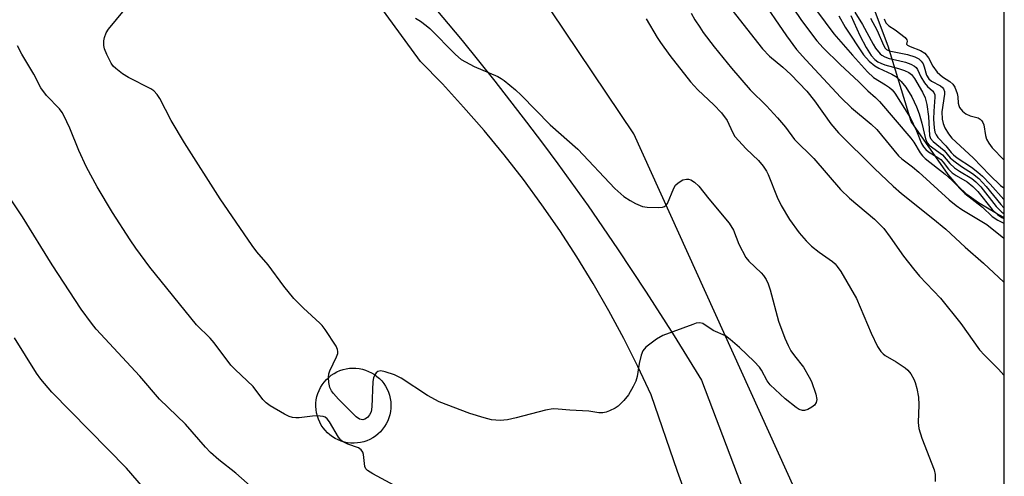
# Model space of a CAD drawing. Units: inches. Extents: x 1171770 to 1177770, y 529459 to 533460.
# Drawn here: x 1177540 to 1177770, y 529887 to 529993 of the extents above; entities that cross this region are included whole.
import ezdxf

# ---------------------------------------------------------------- set-up
doc = ezdxf.new("R2010")
doc.units = ezdxf.units.IN
doc.header["$MEASUREMENT"] = 0
for name, color, linetype in [('BLDG-Footprint', 5, 'Continuous'), ('HYDRO-Stream Poly Centerlines', 142, 'Continuous'), ('HYDRO-Water Body', 4, 'Continuous'), ('NTRL-Trees', 3, 'Continuous'), ('TRANS-Road', 130, 'Continuous'), ('Undefined', 1, 'Continuous')]:
    doc.layers.add(name, color=color, linetype=linetype)

msp = doc.modelspace()

# ---------------------------------------------------------------- linework, layer by layer
at = {"layer": 'BLDG-Footprint', "elevation": 233.16}
msp.add_lwpolyline([(1177618.56, 529894.45), (1177617.79, 529894.4), (1177617.03, 529894.42), (1177616.27, 529894.51), (1177615.52, 529894.66), (1177614.79, 529894.88), (1177614.07, 529895.16), (1177613.39, 529895.5), (1177612.74, 529895.9), (1177612.12, 529896.35), (1177611.55, 529896.86), (1177611.02, 529897.41), (1177610.55, 529898.01), (1177610.12, 529898.65), (1177609.76, 529899.32), (1177609.45, 529900.02), (1177609.21, 529900.75), (1177609.03, 529901.49), (1177608.91, 529902.24), (1177608.87, 529903.01), (1177608.89, 529903.77), (1177608.97, 529904.53), (1177609.12, 529905.28), (1177609.34, 529906.02), (1177609.62, 529906.73), (1177609.96, 529907.41), (1177610.36, 529908.06), (1177610.81, 529908.68), (1177611.32, 529909.25), (1177611.87, 529909.78), (1177612.47, 529910.26), (1177613.11, 529910.68), (1177613.78, 529911.05), (1177614.48, 529911.35), (1177615.21, 529911.59), (1177615.95, 529911.77), (1177616.71, 529911.89), (1177617.47, 529911.94), (1177618.23, 529911.92), (1177619, 529911.83), (1177619.74, 529911.68), (1177620.48, 529911.46), (1177621.19, 529911.18), (1177621.87, 529910.84), (1177622.53, 529910.44), (1177623.14, 529909.99), (1177623.72, 529909.48), (1177624.24, 529908.93), (1177624.72, 529908.33), (1177625.14, 529907.69), (1177625.51, 529907.02), (1177625.81, 529906.32), (1177626.06, 529905.59), (1177626.24, 529904.85), (1177626.35, 529904.09), (1177626.4, 529903.33), (1177626.38, 529902.57), (1177626.29, 529901.81), (1177626.14, 529901.06), (1177625.92, 529900.32), (1177625.64, 529899.61), (1177625.3, 529898.93), (1177624.91, 529898.28), (1177624.45, 529897.66), (1177623.94, 529897.09), (1177623.39, 529896.56), (1177622.79, 529896.08), (1177622.16, 529895.66), (1177621.48, 529895.29), (1177620.78, 529894.99), (1177620.06, 529894.75), (1177619.31, 529894.57)], close=True, dxfattribs=at)
at = {"layer": 'HYDRO-Stream Poly Centerlines'}
msp.add_polyline3d([(1177769.6, 529947.14, 0), (1177767.85, 529948.06, 0), (1177763.66, 529950.54, 0), (1177760.93, 529952.46, 0), (1177758.89, 529954.4, 0), (1177756.6, 529957.17, 0), (1177747.97, 529969.55, 0), (1177742.55, 529987.14, 0), (1177736.16, 530004.2, 0)], dxfattribs=at)
at = {"layer": 'HYDRO-Water Body'}
msp.add_polyline3d([(1177769.61, 529997.64, 0), (1177769.6, 529947.14, 0), (1177767.85, 529948.06, 0), (1177763.66, 529950.54, 0), (1177760.93, 529952.46, 0), (1177758.89, 529954.4, 0), (1177756.6, 529957.17, 0), (1177747.97, 529969.55, 0), (1177742.55, 529987.14, 0), (1177736.16, 530004.2, 0)], dxfattribs=at)
at = {"layer": 'NTRL-Trees'}
msp.add_polyline3d([(1177769.7, 531611.56, 0), (1177769.59, 529783.86, 0), (1177729.33, 529864.72, 0), (1177683.16, 529966.64, 0), (1177641.34, 530028.93, 0), (1177574.94, 530089.13, 0), (1177535.67, 530158.83, 0), (1177501.88, 530258.37, 0), (1177474.92, 530355.97, 0), (1177447.61, 530479.78, 0), (1177464.94, 530522.94, 0), (1177495.56, 530545.78, 0), (1177537.99, 530592.67, 0), (1177554.74, 530708.79, 0), (1177572.63, 530830.22, 0), (1177579.3, 530859.39, 0), (1177593.93, 530905.36, 0)], dxfattribs=at)
at = {"layer": 'TRANS-Road'}
for points in [[(1177493.51, 530219.22, 0), (1177524.62, 530165.25, 0), (1177553.89, 530112.19, 0), (1177563.47, 530097.47, 0), (1177573.22, 530082.87, 0), (1177583.14, 530068.38, 0), (1177593.23, 530054.01, 0), (1177603.49, 530039.76, 0), (1177613.92, 530025.63, 0), (1177624.51, 530011.63, 0), (1177635.27, 529997.75, 0), (1177643.05, 529988.44, 0), (1177650.67, 529978.98, 0), (1177658.11, 529969.39, 0), (1177661.79, 529964.46, 0), (1177665.37, 529959.66, 0), (1177672.45, 529949.81, 0), (1177679.35, 529939.82, 0), (1177686.06, 529929.7, 0), (1177692.59, 529919.47, 0), (1177698.93, 529909.12, 0), (1177713.06, 529872.01, 0)], [(1177699.83, 529869.93, 0), (1177693.39, 529887.77, 0), (1177687.18, 529905.69, 0), (1177684.07, 529912.32, 0), (1177680.79, 529918.87, 0), (1177677.32, 529925.32, 0), (1177673.67, 529931.67, 0), (1177669.85, 529937.91, 0), (1177665.85, 529944.05, 0), (1177661.69, 529950.07, 0), (1177657.35, 529955.97, 0), (1177652.86, 529961.76, 0), (1177652.45, 529962.25, 0), (1177648.2, 529967.41, 0), (1177643.39, 529972.92, 0), (1177638.42, 529978.31, 0), (1177633.31, 529983.55, 0), (1177611.31, 530013.65, 0), (1177589.52, 530043.91, 0), (1177567.94, 530074.31, 0), (1177553.93, 530094.35, 0), (1177546.72, 530105.02, 0), (1177544.8, 530107.87, 0), (1177528.29, 530135.81, 0)]]:
    msp.add_polyline3d(points, dxfattribs=at)
at = {"layer": 'Undefined'}
for points, elevation in [([(1177611.84, 529909.75), (1177611.88, 529910.57), (1177612.09, 529911.34), (1177613.71, 529914.58), (1177613.98, 529915.32), (1177614.03, 529915.81), (1177613.93, 529916.31), (1177613.57, 529917.05), (1177611.02, 529920.96), (1177610.32, 529921.88), (1177609.76, 529922.47), (1177605.94, 529925.92), (1177603.71, 529928.17), (1177601.41, 529931.05), (1177597.7, 529936.06), (1177595.11, 529939.13), (1177594, 529940.57), (1177586.54, 529951.49), (1177578.16, 529964.59), (1177575.02, 529969.77), (1177572.42, 529974.93), (1177571.81, 529975.85), (1177571.02, 529976.7), (1177570.32, 529977.2), (1177565.1, 529979.78), (1177563.67, 529980.7), (1177562.11, 529981.89), (1177561.53, 529982.47), (1177561.07, 529983.17), (1177560.06, 529985.22), (1177559.51, 529986.53), (1177559.31, 529987.33), (1177559.29, 529988.36), (1177559.46, 529989.19), (1177559.87, 529990.24), (1177560.45, 529991.11), (1177565.6, 529997.45)], 234), ([(1177632.11, 529993.71), (1177633.3, 529992.96), (1177634.64, 529991.98), (1177635.5, 529991.25), (1177641.49, 529985.17), (1177642.82, 529984.03), (1177643.81, 529983.44), (1177645.88, 529982.41), (1177651.38, 529980.04), (1177652.16, 529979.62), (1177652.87, 529979.13), (1177655.54, 529976.9), (1177656.83, 529975.72), (1177663.61, 529968.76), (1177670.03, 529963.11), (1177678.71, 529953.86), (1177680.83, 529952.04), (1177682.28, 529951.06), (1177683.56, 529950.36), (1177685.15, 529949.72), (1177686.29, 529949.5), (1177688.97, 529949.48), (1177689.83, 529949.56), (1177690.33, 529949.71), (1177690.73, 529949.99), (1177691.03, 529950.39), (1177692.53, 529953.97), (1177692.92, 529954.64), (1177693.47, 529955.2), (1177694.56, 529955.89), (1177695.48, 529956.09), (1177695.95, 529956.07), (1177696.44, 529955.92), (1177697.35, 529955.4), (1177698.35, 529954.45), (1177700.64, 529951.51), (1177705.45, 529945.83), (1177706.4, 529944.13), (1177707.68, 529940.88), (1177709.28, 529937.78), (1177709.98, 529936.9), (1177712.92, 529934.22), (1177713.45, 529933.57), (1177714.05, 529932.63), (1177714.53, 529931.6), (1177714.99, 529930.2), (1177716.93, 529922.87), (1177718.39, 529918.94), (1177719.17, 529917.23), (1177719.86, 529916.01), (1177720.67, 529914.82), (1177722.75, 529912.13), (1177724.14, 529909.84), (1177724.62, 529908.78), (1177725.64, 529905.89), (1177725.93, 529904.63), (1177725.77, 529903.93), (1177725.34, 529903.29), (1177724.73, 529902.78), (1177723.77, 529902.27), (1177723.02, 529902.05), (1177722.52, 529902.06), (1177721.79, 529902.3), (1177721.07, 529902.72), (1177718.53, 529904.79), (1177715.03, 529908.02), (1177714.33, 529908.93), (1177712.98, 529911.44), (1177712.5, 529912.16), (1177711.29, 529913.46), (1177707.85, 529916.76), (1177705.67, 529918.6), (1177704.53, 529919.44), (1177701.69, 529920.76), (1177699.3, 529922.33), (1177698.55, 529922.52), (1177697.74, 529922.4), (1177696.9, 529922.14), (1177689.91, 529919.55), (1177688.45, 529918.67), (1177685.95, 529916.8), (1177685.26, 529915.97), (1177684.86, 529914.95), (1177684.39, 529913.04), (1177683.89, 529909.98), (1177683.6, 529908.92), (1177683.01, 529907.66), (1177681.89, 529905.71), (1177680.85, 529904.39), (1177679.46, 529903.04), (1177678.75, 529902.59), (1177677.48, 529901.97), (1177676.7, 529901.66), (1177675.91, 529901.46), (1177675.01, 529901.48), (1177672.6, 529901.86), (1177668.2, 529902.08), (1177665.46, 529902.37), (1177664.28, 529902.39), (1177662.54, 529902.1), (1177655.66, 529900.3), (1177653.67, 529899.87), (1177651.96, 529899.71), (1177649.92, 529899.89), (1177648.21, 529900.32), (1177644.81, 529901.33), (1177637.68, 529904.08), (1177634.91, 529905.58), (1177628.8, 529909.6), (1177627.25, 529910.36), (1177625.07, 529911.07), (1177624.01, 529911.27), (1177623.33, 529911.12), (1177622.95, 529910.82), (1177622.61, 529910.38)], 234), ([(1177686.03, 529993.51), (1177688.59, 529989.15), (1177689.38, 529987.97), (1177691.54, 529984.97), (1177696.35, 529978.78), (1177698.07, 529976.9), (1177701.82, 529973.4), (1177703.63, 529971.53), (1177704.96, 529969.75), (1177706.17, 529967.01), (1177706.77, 529966.01), (1177709.36, 529963.16), (1177712.26, 529960.46), (1177713.35, 529959.13), (1177714.15, 529957.94), (1177714.55, 529957.16), (1177716.63, 529951.83), (1177717.56, 529949.93), (1177719.54, 529946.67), (1177721.78, 529943.57), (1177723.43, 529941.64), (1177724.62, 529940.43), (1177726.41, 529939), (1177729.57, 529936.84), (1177730.17, 529936.32), (1177730.68, 529935.71), (1177731.48, 529934.49), (1177735.15, 529928.2), (1177738.56, 529920.08), (1177740.1, 529917.02), (1177740.84, 529915.82), (1177741.4, 529915.24), (1177741.88, 529914.89), (1177744.44, 529913.41), (1177746.56, 529912.01), (1177747.19, 529911.47), (1177747.87, 529910.6), (1177748.57, 529909.38), (1177748.89, 529908.6), (1177749.25, 529907.17), (1177749.64, 529905.14), (1177749.75, 529903.39), (1177749.56, 529899.26), (1177749.74, 529897.84), (1177750.4, 529895.61), (1177753.35, 529888.19), (1177753.56, 529887.08), (1177753.56, 529885.42)], 232), ([(1177609.2, 529900.78), (1177608.06, 529900.73), (1177604.98, 529900.29), (1177604.18, 529900.29), (1177603.4, 529900.4), (1177602.6, 529900.67), (1177601.54, 529901.2), (1177598.18, 529903.11), (1177597.23, 529903.8), (1177596.49, 529904.62), (1177594.2, 529907.63), (1177590.01, 529911.58), (1177589, 529912.61), (1177585.09, 529917.87), (1177584.13, 529918.96), (1177581, 529922.08), (1177570.09, 529935.48), (1177566.8, 529939.97), (1177565.48, 529941.9), (1177561.39, 529948.28), (1177557.74, 529954.27), (1177555.26, 529958.84), (1177553.51, 529962.77), (1177551.42, 529967.98), (1177549.98, 529970.96), (1177549.56, 529971.68), (1177548.94, 529972.51), (1177545.92, 529975.61), (1177544.63, 529977.44), (1177543.01, 529980.57), (1177540.2, 529985.3), (1177539.17, 529987.19)], 232), ([(1177622.61, 529910.38), (1177622.3, 529909.68), (1177622.14, 529908.81), (1177621.9, 529902.88), (1177621.75, 529901.74), (1177621.43, 529901), (1177620.95, 529900.39), (1177620.32, 529899.98), (1177619.82, 529899.87), (1177619.09, 529900), (1177618.24, 529900.59), (1177614.16, 529904.69), (1177612.99, 529905.97), (1177612.48, 529906.67), (1177612.13, 529907.43), (1177611.92, 529908.55), (1177611.84, 529909.75)], 234), ([(1177615.06, 529894.8), (1177614.7, 529895.11), (1177614.17, 529895.79), (1177612.05, 529899.38), (1177611.51, 529900.09), (1177611.02, 529900.45), (1177610.59, 529900.62), (1177609.2, 529900.78)], 232), ([(1177629.26, 529883.43), (1177622.17, 529887.23), (1177620.94, 529888), (1177620.56, 529888.38), (1177620.27, 529888.98), (1177619.99, 529891.79), (1177619.82, 529892.27), (1177619.41, 529892.87), (1177618.8, 529893.32), (1177616.36, 529894.14), (1177615.06, 529894.8)], 232)]:
    msp.add_lwpolyline(points, dxfattribs=dict(at, elevation=elevation))
for points in [[(1177712.5, 529998.78, 226), (1177718.78, 529989.58, 226), (1177721.18, 529986.38, 226), (1177723.37, 529983.92, 226), (1177731.51, 529975.11, 226), (1177734.01, 529972.77, 226), (1177738.58, 529968.94, 226), (1177739.89, 529967.71, 226), (1177745.02, 529961.49, 226), (1177745.79, 529960.81, 226), (1177748.26, 529958.97, 226), (1177749.77, 529957.73, 226), (1177756.84, 529951.23, 226), (1177758.43, 529949.9, 226), (1177759.76, 529949.02, 226), (1177765.6, 529945.49, 226), (1177769.6, 529942.26, 226)], [(1177705.16, 529996.73, 228), (1177713.22, 529986.48, 228), (1177714.83, 529984.79, 228), (1177717.96, 529982.24, 228), (1177719.83, 529980.53, 228), (1177723.55, 529976.61, 228), (1177725.38, 529974.4, 228), (1177729.2, 529968.97, 228), (1177730.98, 529966.91, 228), (1177739.35, 529958.57, 228), (1177743.75, 529954.41, 228), (1177745.67, 529952.76, 228), (1177753.04, 529946.92, 228), (1177756.04, 529944.41, 228), (1177760.52, 529940.18, 228), (1177764.84, 529936.45, 228), (1177769.6, 529931.99, 228)], [(1177696.57, 529994.85, 230), (1177697.42, 529993.31, 230), (1177698.53, 529991.54, 230), (1177699.37, 529990.31, 230), (1177701.93, 529986.99, 230), (1177705.95, 529981.97, 230), (1177710.31, 529976.97, 230), (1177714.18, 529973.2, 230), (1177716.72, 529970.42, 230), (1177718.62, 529968.24, 230), (1177720.71, 529965.32, 230), (1177725.19, 529960.92, 230), (1177731.42, 529953.65, 230), (1177733.56, 529951.66, 230), (1177739.41, 529946.72, 230), (1177741.55, 529944.51, 230), (1177743.05, 529942.56, 230), (1177746.12, 529938.08, 230), (1177748.46, 529935.1, 230), (1177749.91, 529933.43, 230), (1177754.79, 529928.24, 230), (1177759.58, 529922.35, 230), (1177763.91, 529916.23, 230), (1177765.05, 529914.98, 230), (1177768.33, 529911.72, 230), (1177769.6, 529910.32, 230)], [(1177720.37, 529996, 224), (1177722.36, 529993.1, 224), (1177725.89, 529988.39, 224), (1177727.4, 529986.71, 224), (1177731.33, 529982.87, 224), (1177735.74, 529978.77, 224), (1177737.81, 529976.69, 224), (1177739.62, 529975.16, 224), (1177740.56, 529974.23, 224), (1177747.86, 529965.63, 224), (1177748.55, 529964.68, 224), (1177750.06, 529962.23, 224), (1177750.58, 529961.55, 224), (1177751.19, 529960.92, 224), (1177755.85, 529957.23, 224), (1177757.41, 529955.83, 224), (1177760.45, 529952.75, 224), (1177764.62, 529949.53, 224), (1177766.89, 529947.36, 224), (1177768.16, 529946.5, 224), (1177769.6, 529945.79, 224)], [(1177725.84, 529995.5, 222), (1177729.89, 529990.03, 222), (1177734.2, 529985.05, 222), (1177737.75, 529981.14, 222), (1177739.17, 529979.82, 222), (1177741.96, 529978.12, 222), (1177742.86, 529977.49, 222), (1177743.51, 529976.91, 222), (1177744.14, 529976.17, 222), (1177747.68, 529970.48, 222), (1177749.16, 529967.37, 222), (1177750.38, 529964.37, 222), (1177750.81, 529963.65, 222), (1177751.34, 529963.01, 222), (1177752, 529962.48, 222), (1177754.21, 529961.13, 222), (1177754.89, 529960.63, 222), (1177755.45, 529960.02, 222), (1177756.64, 529958.43, 222), (1177757.55, 529957.56, 222), (1177758.48, 529956.93, 222), (1177760.99, 529955.43, 222), (1177762.34, 529954.39, 222), (1177763.5, 529953.19, 222), (1177766.89, 529949.01, 222), (1177768.11, 529947.79, 222), (1177769.1, 529947.14, 222), (1177769.6, 529946.92, 222)], [(1177731.04, 529994.2, 220), (1177732.56, 529991.57, 220), (1177736.83, 529985.15, 220), (1177738.13, 529983.63, 220), (1177739.43, 529982.53, 220), (1177740.39, 529981.99, 220), (1177743.41, 529980.63, 220), (1177744.37, 529980.05, 220), (1177745.61, 529978.92, 220), (1177746.68, 529977.55, 220), (1177748.09, 529975.31, 220), (1177749.18, 529972.98, 220), (1177749.8, 529971.32, 220), (1177750.44, 529969.18, 220), (1177751.27, 529965.49, 220), (1177751.68, 529964.57, 220), (1177752.15, 529963.99, 220), (1177755.25, 529961.72, 220), (1177756.98, 529959.71, 220), (1177758.06, 529958.75, 220), (1177759.23, 529957.91, 220), (1177762.14, 529956.21, 220), (1177763.08, 529955.48, 220), (1177764.19, 529954.26, 220), (1177767.79, 529949.72, 220), (1177769.09, 529948.36, 220), (1177769.6, 529948.03, 220)], [(1177733.81, 529994.26, 218), (1177735.93, 529989.62, 218), (1177737.46, 529986.81, 218), (1177738.61, 529984.94, 218), (1177739.48, 529983.99, 218), (1177740.16, 529983.51, 218), (1177740.84, 529983.15, 218), (1177741.81, 529982.79, 218), (1177745.01, 529981.92, 218), (1177746.37, 529981.44, 218), (1177747.39, 529980.98, 218), (1177748, 529980.53, 218), (1177748.7, 529979.6, 218), (1177750.61, 529976.41, 218), (1177751.24, 529975.09, 218), (1177751.57, 529973.51, 218), (1177752, 529970.72, 218), (1177752.26, 529966.3, 218), (1177752.49, 529965.57, 218), (1177753.08, 529964.84, 218), (1177755.64, 529962.75, 218), (1177757.09, 529961.09, 218), (1177757.92, 529960.33, 218), (1177759.74, 529959.02, 218), (1177762.3, 529957.36, 218), (1177763.73, 529956.21, 218), (1177765.45, 529954.39, 218), (1177768.9, 529950.14, 218), (1177769.6, 529949.39, 218)], [(1177734.76, 529995.05, 216), (1177736.55, 529992.19, 216), (1177739.06, 529987.6, 216), (1177739.64, 529986.68, 216), (1177740.68, 529985.38, 216), (1177741.08, 529985.02, 216), (1177741.76, 529984.62, 216), (1177742.77, 529984.26, 216), (1177745, 529983.8, 216), (1177746.62, 529983.36, 216), (1177747.87, 529982.93, 216), (1177748.72, 529982.47, 216), (1177749.1, 529982.14, 216), (1177749.41, 529981.72, 216), (1177750.21, 529979.99, 216), (1177751.08, 529978.59, 216), (1177751.76, 529977.75, 216), (1177752.89, 529976.73, 216), (1177753.25, 529976.28, 216), (1177753.44, 529975.76, 216), (1177753.49, 529975.21, 216), (1177753.21, 529971.94, 216), (1177753.19, 529970.09, 216), (1177753.3, 529968.08, 216), (1177753.5, 529967.07, 216), (1177753.77, 529966.43, 216), (1177754.19, 529965.83, 216), (1177756.08, 529963.83, 216), (1177757.31, 529962.29, 216), (1177757.81, 529961.79, 216), (1177758.72, 529961.09, 216), (1177762.01, 529958.88, 216), (1177763.53, 529957.68, 216), (1177764.57, 529956.74, 216), (1177766.38, 529954.91, 216), (1177769.6, 529951.33, 216)], [(1177738.41, 529993.7, 214), (1177740.02, 529990.76, 214), (1177741.47, 529987.4, 214), (1177741.86, 529986.68, 214), (1177742.2, 529986.32, 214), (1177742.77, 529986.03, 214), (1177747.11, 529985.21, 214), (1177748.8, 529984.65, 214), (1177749.71, 529984.18, 214), (1177750.29, 529983.66, 214), (1177750.73, 529983.01, 214), (1177751, 529982.33, 214), (1177751.52, 529980.39, 214), (1177752.06, 529979.5, 214), (1177752.7, 529978.97, 214), (1177754.79, 529977.86, 214), (1177755.27, 529977.48, 214), (1177755.53, 529977.14, 214), (1177755.73, 529976.52, 214), (1177755.74, 529975.96, 214), (1177755.1, 529971.83, 214), (1177755.16, 529970.08, 214), (1177755.42, 529969.04, 214), (1177755.82, 529968.04, 214), (1177756.63, 529966.64, 214), (1177757.41, 529965.64, 214), (1177762.39, 529961.06, 214), (1177766.31, 529957, 214), (1177768.85, 529954.6, 214), (1177769.6, 529954.04, 214)], [(1177741.67, 529993.5, 212), (1177742.03, 529992.61, 212), (1177742.73, 529991.9, 212), (1177744.17, 529990.97, 212), (1177746.53, 529989.17, 212), (1177746.92, 529988.61, 212), (1177746.98, 529988.31, 212), (1177746.88, 529987.63, 212), (1177747.08, 529987.37, 212), (1177747.69, 529987.05, 212), (1177750.13, 529986.16, 212), (1177751.12, 529985.5, 212), (1177752.02, 529984.43, 212), (1177752.99, 529982.43, 212), (1177754.04, 529981.09, 212), (1177755.25, 529979.94, 212), (1177756.97, 529978.87, 212), (1177757.69, 529978.25, 212), (1177758.16, 529977.54, 212), (1177758.69, 529976.08, 212), (1177758.82, 529975.33, 212), (1177758.91, 529973.79, 212), (1177759.04, 529973.25, 212), (1177759.27, 529972.79, 212), (1177759.93, 529971.98, 212), (1177760.75, 529971.33, 212), (1177761.7, 529970.89, 212), (1177763.56, 529970.36, 212), (1177764.09, 529970.07, 212), (1177764.45, 529969.71, 212), (1177764.71, 529969.3, 212), (1177764.9, 529968.78, 212), (1177765.31, 529966.27, 212), (1177765.54, 529965.45, 212), (1177766.06, 529964.49, 212), (1177766.9, 529963.37, 212), (1177769.6, 529960.59, 212)], [(1177594.81, 529883.31, 230), (1177590.15, 529887.42, 230), (1177586.2, 529890.53, 230), (1177584.27, 529892.25, 230), (1177583.06, 529893.49, 230), (1177578.37, 529898.88, 230), (1177572.35, 529904.66, 230), (1177567.77, 529910.03, 230), (1177557.54, 529921.07, 230), (1177556.44, 529922.44, 230), (1177554.02, 529925.71, 230), (1177547.25, 529936.03, 230), (1177540.29, 529947.25, 230), (1177534.87, 529955.35, 230)], [(1177568.6, 529883.95, 228), (1177564.65, 529888.59, 228), (1177547.21, 529906.32, 228), (1177544.57, 529909.37, 228), (1177543.59, 529910.79, 228), (1177538.46, 529919.02, 228)]]:
    msp.add_polyline3d(points, dxfattribs=at)

doc.saveas('drawing.dxf')
